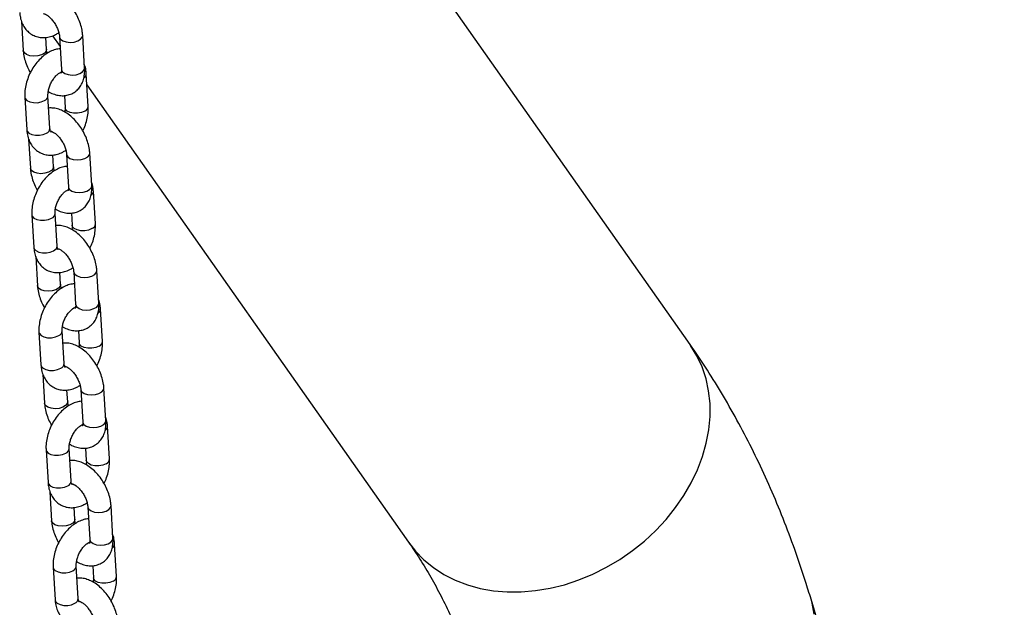
# Model space of a CAD drawing. Units: millimetres. Extents: x 0 to 42.1, y 0 to 29.8.
# Drawn here: x 32.2 to 32.7, y 25.5 to 25.8 of the extents above; entities that cross this region are included whole.
import ezdxf

# ---------------------------------------------------------------- set-up
doc = ezdxf.new("R2010")
doc.units = ezdxf.units.MM

msp = doc.modelspace()

# ---------------------------------------------------------------- linework, layer by layer
at = {"color": 7, "linetype": 'Continuous', "lineweight": 25}
for p, q in [((32.49852742553679, 25.59126359810239), (32.16349146117325, 26.06795968039027)), ((32.15299608496316, 25.75819810733797), (32.15390026687772, 25.74318872141034)), ((32.16587855202155, 25.74391030648029), (32.16551134935392, 25.75000585701414)), ((32.16902855853314, 25.75087197332518), (32.17293201169844, 25.74531805962869)), ((32.17263144176719, 25.75030750923353), (32.17364803658845, 25.73343207326377)), ((32.18562632173227, 25.73415365833372), (32.18460972691102, 25.75102909430348)), ((32.18748180249199, 25.71437105444477), (32.18646520767076, 25.73124649041422)), ((32.18680675690617, 25.72557678589459), (32.3530616039756, 25.48902595944847)), ((32.15468793265364, 25.71909519177893), (32.1557045274749, 25.70221975580917)), ((32.16768281261873, 25.70294134087913), (32.16666621779748, 25.71981677684889)), ((32.17512452352721, 25.71994075261255), (32.17550351734817, 25.71364946937481)), ((32.16864803411738, 25.70137791449811), (32.16817090706749, 25.70120500420057)), ((32.16854708286014, 25.70103184009151), (32.16860682285787, 25.70150512801298)), ((32.15665582631962, 25.69744653784778), (32.15756000823419, 25.68243715192014)), ((32.18928606308874, 25.67340208884353), (32.18826946826749, 25.69027752481329)), ((32.16953829337801, 25.6831587369901), (32.16917109071039, 25.68925428752395)), ((32.17629118312366, 25.68955593974334), (32.17730777794491, 25.67268050377358)), ((32.19114154384846, 25.65361948495457), (32.19012494902723, 25.67049492092402)), ((32.15834767401012, 25.65834362228874), (32.15936426883137, 25.64146818631898)), ((32.17134255397519, 25.64218977138894), (32.17032595915394, 25.65906520735869)), ((32.17878426488367, 25.65918918312236), (32.17916325870463, 25.65289789988462)), ((32.17202978596708, 25.64052560192839), (32.17183064842396, 25.64045343471037)), ((32.16031556767609, 25.63669496835758), (32.16121974959065, 25.62168558242995)), ((32.1929458044452, 25.61265051935334), (32.19192920962396, 25.62952595532309)), ((32.17319803473448, 25.6224071674999), (32.17283083206685, 25.62850271803376)), ((32.17995092448012, 25.62880437025314), (32.18096751930138, 25.61192893428338)), ((32.19480128520492, 25.59286791546438), (32.19378469038369, 25.60974335143383)), ((32.16200741536658, 25.59759205279854), (32.16302401018783, 25.58071661682879)), ((32.17500229533166, 25.58143820189874), (32.17398570051041, 25.5983136378685)), ((32.18244400624014, 25.59843761363216), (32.1828230000611, 25.59214633039443)), ((32.17568952732354, 25.5797740324382), (32.17549038978043, 25.57970186522018)), ((32.16397530903255, 25.57594339886739), (32.16487949094711, 25.56093401293975)), ((32.19660554580167, 25.55189894986314), (32.19558895098042, 25.5687743858329)), ((32.17685777609095, 25.56165559800971), (32.17649057342332, 25.56775114854356)), ((32.1836106658366, 25.56805280076295), (32.18462726065784, 25.55117736479319)), ((32.19846102656139, 25.53211634597419), (32.19744443174016, 25.54899178194364)), ((32.1861037475966, 25.53768604414197), (32.18648274141756, 25.53139476090423)), ((32.16566715672305, 25.53684048330835), (32.1666837515443, 25.51996504733859)), ((32.17866203668812, 25.52068663240855), (32.17764544186687, 25.53756206837831)), ((32.17934926868001, 25.519022462948), (32.17915013113689, 25.51895029572999)), ((32.16763505038902, 25.51519182937719), (32.16853923230359, 25.50018244344956)), ((32.18727040719306, 25.50730123127275), (32.18828700201431, 25.490425795303)), ((32.20026528715814, 25.49114738037295), (32.19924869233689, 25.50802281634271)), ((32.18051751744741, 25.50090402851952), (32.18015031477978, 25.50699957905337)), ((32.20212076791785, 25.47136477648399), (32.20110417309662, 25.48824021245344)), ((32.1823217780446, 25.45993506291835), (32.18130518322334, 25.47681049888811)), ((32.18976348895307, 25.47693447465178), (32.19014248277403, 25.47064319141404)), ((32.16932689807951, 25.47608891381816), (32.17034349290076, 25.4592134778484)), ((32.18300901003647, 25.45827089345781), (32.18280987249336, 25.45819872623979)), ((32.66096402357563, 25.12564283631766), (32.5610646900477, 25.45960565549888))]:
    msp.add_line(p, q, dxfattribs=at)
at = {"color": 8, "linetype": 'Continuous', "lineweight": 25, "flags": 128}
for points in [[(32.17263147763476, 25.75030691555041), (32.17265047122611, 25.75013596976365), (32.17318649154418, 25.74908184877612), (32.17437794365198, 25.74821907743303), (32.17608112084137, 25.7476517186915), (32.17809059480706, 25.74744820438908), (32.18016399333214, 25.74763308135419), (32.18205123395436, 25.74818405069635), (32.18352468760199, 25.74903465738145), (32.18440663401926, 25.75008230568966), (32.18460960213034, 25.75103114516394)], [(32.16587685464972, 25.74393540966251), (32.16567545912986, 25.74296351786668), (32.16479351271259, 25.74191586955848), (32.16332005906497, 25.74106526287337), (32.16143281844274, 25.74051429353121), (32.15935941991766, 25.74032941656609), (32.15734994595197, 25.74053293086851), (32.15564676876259, 25.74110028961005), (32.15445531665478, 25.74196306095314), (32.15391929633672, 25.74301718194067), (32.15390018985651, 25.743190008026)], [(32.17364803658842, 25.73343207326391), (32.17366706604734, 25.7332605337941), (32.1742030863654, 25.73220641280657), (32.17539453847321, 25.73134364146348), (32.17709771566259, 25.73077628272195), (32.17910718962828, 25.73057276841953), (32.18118058815336, 25.73075764538464), (32.18306782877558, 25.7313086147268), (32.18454128242322, 25.73215922141191), (32.18542322884048, 25.73320686972011), (32.18562632173225, 25.73415365833387)], [(32.15468687925316, 25.71911449186082), (32.1548870081424, 25.71838024897838), (32.15576406887866, 25.71740701723607), (32.15723371068862, 25.71668092116287), (32.15911867308037, 25.71628953866126), (32.1611916017704, 25.71628007623713), (32.16320247096552, 25.71665367519846), (32.16490874016353, 25.71736527399679)], [(32.18572432485818, 25.71191955159276), (32.18401805566017, 25.71120795279444), (32.18200718646504, 25.7108343538331), (32.17993425777501, 25.71084381625724), (32.17804929538325, 25.71123519875885), (32.17657965357331, 25.71196129483204), (32.17570259283704, 25.71293452657436), (32.1755020259442, 25.71367826173388)], [(32.15570452747501, 25.70221975580933), (32.15590360296376, 25.70150481300879), (32.15678066370003, 25.70053158126647), (32.15825030550998, 25.69980548519328), (32.16013526790173, 25.69941410269167), (32.16220819659176, 25.69940464026753), (32.16421906578689, 25.69977823922887), (32.1659253349849, 25.7004898380272)], [(32.17629121899122, 25.68955534606022), (32.17631021258258, 25.68938440027346), (32.17684623290064, 25.68833027928593), (32.17803768500845, 25.68746750794284), (32.17974086219783, 25.6869001492013), (32.18175033616353, 25.68669663489888), (32.1838237346886, 25.68688151186399), (32.18571097531083, 25.68743248120616), (32.18718442895845, 25.68828308789126), (32.18806637537573, 25.68933073619947), (32.1882693434868, 25.69027957567375)], [(32.16953659600619, 25.68318384017231), (32.16933520048633, 25.68221194837649), (32.16845325406906, 25.68116430006827), (32.16697980042143, 25.68031369338318), (32.16509255979921, 25.67976272404101), (32.16301916127413, 25.6795778470759), (32.16100968730844, 25.67978136137832), (32.15930651011905, 25.68034872011986), (32.15811505801125, 25.68121149146295), (32.15757903769318, 25.68226561245047), (32.15755993121297, 25.68243843853581)], [(32.17730777794489, 25.67268050377372), (32.17732680740381, 25.67250896430391), (32.17786282772187, 25.67145484331638), (32.17905427982968, 25.67059207197329), (32.18075745701906, 25.67002471323175), (32.18276693098476, 25.66982119892933), (32.18484032950983, 25.67000607589445), (32.18672757013205, 25.67055704523661), (32.18820102377968, 25.67140765192171), (32.18908297019695, 25.67245530022992), (32.18928606308872, 25.67340208884368)], [(32.15834662060963, 25.65836292237063), (32.15854674949886, 25.65762867948819), (32.15942381023513, 25.65665544774587), (32.16089345204508, 25.65592935167268), (32.16277841443684, 25.65553796917107), (32.16485134312686, 25.65552850674693), (32.16686221232199, 25.65590210570826), (32.16856848152, 25.6566137045066)], [(32.18938406621464, 25.65116798210257), (32.18767779701663, 25.65045638330424), (32.18566692782151, 25.65008278434291), (32.18359399913147, 25.65009224676705), (32.18170903673972, 25.65048362926866), (32.18023939492976, 25.65120972534185), (32.1793623341935, 25.65218295708416), (32.17916176730066, 25.65292669224368)], [(32.15936426883147, 25.64146818631914), (32.15956334432023, 25.64075324351859), (32.16044040505649, 25.63978001177628), (32.16191004686644, 25.63905391570309), (32.16379500925819, 25.63866253320148), (32.16586793794823, 25.63865307077734), (32.16787880714335, 25.63902666973867), (32.16958507634136, 25.63973826853701)], [(32.17995096034769, 25.62880377657002), (32.17996995393904, 25.62863283078326), (32.18050597425711, 25.62757870979573), (32.18169742636491, 25.62671593845264), (32.1834006035543, 25.62614857971111), (32.18541007752, 25.62594506540869), (32.18748347604507, 25.6261299423738), (32.18937071666729, 25.62668091171596), (32.19084417031492, 25.62753151840106), (32.19172611673219, 25.62857916670928), (32.19192908484327, 25.62952800618355)], [(32.17319633736265, 25.62243227068211), (32.17299494184279, 25.62146037888629), (32.17211299542552, 25.62041273057809), (32.17063954177789, 25.61956212389298), (32.16875230115567, 25.61901115455082), (32.16667890263059, 25.6188262775857), (32.1646694286649, 25.61902979188812), (32.16296625147552, 25.61959715062966), (32.16177479936771, 25.62045992197276), (32.16123877904965, 25.62151404296028), (32.16121967256944, 25.62168686904561)], [(32.18096751930135, 25.61192893428352), (32.18098654876027, 25.61175739481371), (32.18152256907834, 25.61070327382619), (32.18271402118614, 25.6098405024831), (32.18441719837552, 25.60927314374156), (32.18642667234122, 25.60906962943914), (32.1885000708663, 25.60925450640426), (32.19038731148851, 25.60980547574642), (32.19186076513615, 25.61065608243151), (32.19274271155342, 25.61170373073973), (32.19294580444518, 25.61265051935349)], [(32.16200636196609, 25.59761135288044), (32.16220649085533, 25.59687710999799), (32.16308355159159, 25.59590387825568), (32.16455319340155, 25.59517778218249), (32.1664381557933, 25.59478639968087), (32.16851108448333, 25.59477693725674), (32.17052195367845, 25.59515053621807), (32.17222822287646, 25.5958621350164)], [(32.19304380757111, 25.59041641261238), (32.1913375383731, 25.58970481381404), (32.18932666917797, 25.58933121485272), (32.18725374048794, 25.58934067727686), (32.18536877809618, 25.58973205977846), (32.18389913628623, 25.59045815585166), (32.18302207554996, 25.59143138759397), (32.18282150865713, 25.59217512275348)], [(32.3530616039756, 25.48902595944847), (32.35659291075059, 25.48451688401132), (32.36100507043337, 25.47999009296388), (32.36593887662627, 25.47594763207621), (32.37135460522284, 25.47242204886645), (32.37720865196083, 25.4694417292576), (32.38345388349801, 25.46703066903075), (32.39004001690221, 25.46520828062516), (32.39691402449981, 25.46398923684074), (32.40402056082352, 25.46338335270123), (32.4113024082214, 25.46339550642949), (32.41870093753989, 25.46402560017083), (32.42615658017117, 25.46526856078095), (32.43360930766461, 25.46711438067186), (32.44099911504058, 25.46954819838712), (32.44826650391522, 25.47255041825754), (32.45535296154647, 25.47609686817401), (32.46220143194425, 25.48015899420709), (32.46875677525175, 25.48470409050644), (32.47496621169914, 25.48969556262914), (32.48077974655524, 25.49509322217659), (32.48615057265567, 25.50085361036788), (32.4910354472667, 25.50693034794437), (32.49539504025019, 25.51327450858813), (32.49919425072686, 25.51983501284797), (32.50240248968783, 25.52655903940112), (32.50499392627942, 25.53339245033943), (32.50694769577792, 25.54028022705599), (32.50824806758013, 25.54716691322264), (32.5088845718569, 25.55399706129167), (32.50885208385007, 25.56071567892689), (32.50815086513394, 25.56726867176959), (32.50678656150933, 25.57360327897449), (32.50477015754682, 25.57966849800906), (32.50211788814547, 25.58541549529593), (32.49885110781901, 25.59079799939213), (32.49852742553679, 25.59126359810239)], [(32.16302401018794, 25.58071661682895), (32.16322308567669, 25.5800016740284), (32.16410014641296, 25.57902844228608), (32.1655697882229, 25.57830234621289), (32.16745475061466, 25.57791096371128), (32.16952767930469, 25.57790150128714), (32.17153854849982, 25.57827510024848), (32.17324481769783, 25.57898669904681)], [(32.18361070170415, 25.56805220707983), (32.18362969529551, 25.56788126129307), (32.18416571561357, 25.56682714030554), (32.18535716772138, 25.56596436896245), (32.18706034491076, 25.56539701022091), (32.18906981887646, 25.56519349591849), (32.19114321740153, 25.56537837288361), (32.19303045802376, 25.56592934222577), (32.19450391167138, 25.56677994891087), (32.19538585808866, 25.56782759721908), (32.19558882619973, 25.56877643669336)], [(32.17685607871912, 25.56168070119192), (32.17665468319926, 25.5607088093961), (32.17577273678199, 25.55966116108789), (32.17429928313436, 25.55881055440279), (32.17241204251214, 25.55825958506063), (32.17033864398707, 25.55807470809551), (32.16832917002137, 25.55827822239793), (32.16662599283198, 25.55884558113947), (32.16543454072418, 25.55970835248256), (32.16489852040611, 25.56076247347009), (32.1648794139259, 25.56093529955542)], [(32.18462726065782, 25.55117736479333), (32.18464629011674, 25.55100582532352), (32.1851823104348, 25.54995170433599), (32.18637376254261, 25.5490889329929), (32.18807693973199, 25.54852157425137), (32.19008641369768, 25.54831805994894), (32.19215981222276, 25.54850293691406), (32.19404705284498, 25.54905390625622), (32.19552050649261, 25.54990451294132), (32.19640245290989, 25.55095216124953), (32.19660554580165, 25.55189894986329)], [(32.16566610332256, 25.53685978339024), (32.16586623221179, 25.5361255405078), (32.16674329294806, 25.53515230876549), (32.16821293475801, 25.53442621269229), (32.17009789714977, 25.53403483019068), (32.1721708258398, 25.53402536776655), (32.17418169503492, 25.53439896672787), (32.17588796423293, 25.53511056552621)], [(32.19670354892757, 25.52966484312218), (32.19499727972956, 25.52895324432385), (32.19298641053444, 25.52857964536252), (32.1909134818444, 25.52858910778666), (32.18902851945265, 25.52898049028827), (32.18755887764269, 25.52970658636146), (32.18668181690643, 25.53067981810377), (32.18648125001359, 25.53142355326329)], [(32.1666837515444, 25.51996504733875), (32.16688282703316, 25.51925010453821), (32.16775988776942, 25.51827687279589), (32.16922952957937, 25.5175507767227), (32.17111449197112, 25.51715939422109), (32.17318742066116, 25.51714993179695), (32.17519828985628, 25.51752353075828), (32.17690455905429, 25.51823512955661)], [(32.18727044306063, 25.50730063758964), (32.18728943665197, 25.50712969180288), (32.18782545697005, 25.50607557081535), (32.18901690907784, 25.50521279947225), (32.19072008626723, 25.50464544073072), (32.19272956023293, 25.5044419264283), (32.194802958758, 25.50462680339341), (32.19669019938022, 25.50517777273558), (32.19816365302785, 25.50602837942068), (32.19904559944512, 25.50707602772889), (32.1992485675562, 25.50802486720316)], [(32.18051582007558, 25.50092913170173), (32.18031442455572, 25.4999572399059), (32.17943247813845, 25.49890959159769), (32.17795902449082, 25.49805898491259), (32.1760717838686, 25.49750801557043), (32.17399838534353, 25.49732313860532), (32.17198891137783, 25.49752665290774), (32.17028573418845, 25.49809401164928), (32.16909428208064, 25.49895678299237), (32.16855826176258, 25.50001090397989), (32.16853915528237, 25.50018373006523)], [(32.18828700201428, 25.49042579530314), (32.1883060314732, 25.49025425583333), (32.18884205179127, 25.4892001348458), (32.19003350389907, 25.4883373635027), (32.19173668108845, 25.48777000476117), (32.19374615505415, 25.48756649045875), (32.19581955357923, 25.48775136742386), (32.19770679420144, 25.48830233676603), (32.19918024784908, 25.48915294345113), (32.20006219426635, 25.49020059175934), (32.20026528715812, 25.4911473803731)], [(32.16932584467902, 25.47610821390005), (32.16952597356826, 25.47537397101761), (32.17040303430452, 25.47440073927529), (32.17187267611448, 25.4736746432021), (32.17375763850623, 25.47328326070048), (32.17583056719626, 25.47327379827635), (32.17784143639138, 25.47364739723768), (32.17954770558939, 25.47435899603601)], [(32.20036329028404, 25.46891327363199), (32.19865702108603, 25.46820167483366), (32.1966461518909, 25.46782807587233), (32.19457322320088, 25.46783753829647), (32.19268826080911, 25.46822892079808), (32.19121861899916, 25.46895501687127), (32.19034155826289, 25.46992824861358), (32.19014099137005, 25.4706719837731)], [(32.17034349290087, 25.45921347784856), (32.17054256838962, 25.45849853504801), (32.17141962912589, 25.45752530330569), (32.17288927093583, 25.45679920723251), (32.17477423332759, 25.45640782473089), (32.17684716201762, 25.45639836230675), (32.17885803121275, 25.45677196126809), (32.18056430041076, 25.45748356006642)], [(32.56266319810172, 25.45191311357034), (32.56162675088824, 25.45755393173234), (32.56105868132166, 25.45962572587064)]]:
    msp.add_lwpolyline(points, dxfattribs=at)
at = {"color": 8, "linetype": 'Continuous', "lineweight": 25}
for centre, radius, start, end in [((32.1839543978076, 25.73129953928855), 0.002511435414279306, 300.5490990333751, 358.7713493407081), ((32.16393404546579, 25.71991982124019), 0.002734180201190096, 290.884494590638, 357.8261349310253), ((32.18474939725964, 25.71447434597338), 0.002734494130478783, 290.8872079730706, 357.8057972728545), ((32.16495085214366, 25.70304416046112), 0.002733894640311175, 290.8820258627916, 357.8446434348236), ((32.18761413916401, 25.67054796979839), 0.002511435414336822, 300.5490990339403, 358.7713493400066), ((32.16759378682225, 25.65916825175), 0.002734180201197196, 290.8844945907506, 357.8261349310309), ((32.18840913861612, 25.65372277648318), 0.00273449413046431, 290.8872079728986, 357.8057972729919), ((32.16861059350013, 25.64229259097093), 0.002733894640305896, 290.8820258626525, 357.8446434345948), ((32.19127388052047, 25.60979640030821), 0.002511435414344887, 300.5490990339975, 358.771349339767), ((32.17125352817871, 25.59841668225981), 0.002734180201204296, 290.8844945908631, 357.8261349310366), ((32.19206887997259, 25.59297120699299), 0.002734494130464446, 290.8872079728721, 357.8057972729175), ((32.1722703348566, 25.58154102148073), 0.002733894640305896, 290.8820258626525, 357.8446434347437), ((32.19493362187693, 25.54904483081801), 0.002511435414351558, 300.5490990340959, 358.7713493398516), ((32.17491326953519, 25.53766511276961), 0.002734180201190096, 290.884494590638, 357.8261349310253), ((32.19572862132905, 25.5322196375028), 0.002734494130476019, 290.8872079729316, 357.8057972727), ((32.17593007621306, 25.52078945199054), 0.002733894640305896, 290.8820258626525, 357.8446434346693), ((32.19859336323341, 25.48829326132781), 0.002511435414331545, 300.5490990338007, 358.7713493399221), ((32.17857301089164, 25.47691354327943), 0.002734180201204431, 290.8844945908367, 357.8261349309622), ((32.19938836268553, 25.4714680680126), 0.002734494130457676, 290.8872079727595, 357.8057972729862), ((32.17958981756952, 25.46003788250035), 0.002733894640315067, 290.8820258627385, 357.8446434346004)]:
    msp.add_arc(centre, radius, start, end, dxfattribs=at)
at = {"color": 7, "linetype": 'Continuous', "lineweight": 25}
for points, knots in [([(32.18460972691105, 25.75102909430347), (32.18455624082663, 25.75164426907381), (32.18440764005947, 25.75335341349539), (32.18375975766897, 25.75620850172476), (32.18256841409502, 25.7595162699273), (32.18095678877336, 25.76270399208727), (32.17898157502616, 25.76568324775673), (32.17668446058622, 25.76837316744361), (32.17410321818425, 25.77069238586566), (32.1713709962125, 25.77249069822899), (32.16859833941986, 25.77368933174867), (32.16593967861796, 25.77433865829409), (32.16420664732546, 25.77429686593366), (32.16338547026196, 25.7742770631015)], [0, 0, 0, 0, 0.05495140191566657, 0.1526718691498466, 0.2498947131737101, 0.3467939366161797, 0.4438021637762907, 0.5414869155266323, 0.6405202987728988, 0.7416025664591543, 0.8336015289964104, 0.9211539870167974, 1, 1, 1, 1]), ([(32.15204478611849, 25.76297132529952), (32.15210107714011, 25.7623418557856), (32.15224741462689, 25.76070544941004), (32.15288700194672, 25.75823679029334), (32.15405608605344, 25.75570755900001), (32.15564731449552, 25.75356926495516), (32.15765532795025, 25.75182502151985), (32.16002535096938, 25.75058359916677), (32.16264226876724, 25.7499327295369), (32.16532331596594, 25.74987345527357), (32.16801230549717, 25.75039293677636), (32.17035708866693, 25.75125568638625), (32.17172426432536, 25.7521351555424), (32.17225958247782, 25.75247951202719)], [0, 0, 0, 0, 0.06411804193194058, 0.1666850741556505, 0.2649200926384921, 0.3592247553967926, 0.4510773944565086, 0.5493047675218945, 0.6447411225717352, 0.7392363700152929, 0.8354826569883046, 0.9355831713606211, 1, 1, 1, 1]), ([(32.16432356012, 25.76232819532146), (32.16432192179571, 25.76232782071571), (32.16425373624472, 25.76231222996917), (32.16452788169488, 25.76233665524791), (32.16530509381352, 25.76205237649581), (32.16650625578728, 25.76133957474425), (32.16786556316209, 25.76017895996843), (32.16925672617329, 25.75860712983931), (32.17053543773913, 25.75671275848957), (32.17157826337039, 25.75464048585496), (32.17229052716958, 25.752583592188), (32.17256802548948, 25.75114140454527), (32.17261968966885, 25.75046204400089), (32.17263144176722, 25.75030750923352)], [0, 0, 0, 0, 0.002474081242950356, 0.1029689869118341, 0.2059448737418972, 0.3078795814624974, 0.4125332468375432, 0.5211216142364611, 0.6327182159606193, 0.7456818566051853, 0.8579787679112646, 0.9676942998174198, 0.9999999999999999, 0.9999999999999999, 0.9999999999999999, 0.9999999999999999]), ([(32.15390026687801, 25.74318872141058), (32.15395358187416, 25.74257345124775), (32.15410170730556, 25.74086404179657), (32.15475529651356, 25.73801213547731), (32.15590397920136, 25.73474557720232), (32.15700033926082, 25.73270118315317), (32.15753375656761, 25.73170651433219)], [0, 0, 0, 0, 0.1606679815394685, 0.4463849910837174, 0.7306470401723847, 1, 1, 1, 1]), ([(32.17299864443482, 25.74421195869968), (32.17217569324617, 25.74409309610107), (32.17042350517131, 25.74384001957513), (32.16780842424883, 25.74277389444069), (32.16517176104946, 25.7411839853891), (32.1626597515138, 25.73905498277762), (32.16036555937639, 25.7364727503202), (32.15837477462863, 25.73352945313056), (32.1567512318831, 25.73032648506488), (32.15554251769325, 25.7269531755876), (32.15480006221895, 25.72349668938224), (32.15460854492706, 25.72086720269173), (32.15467333649887, 25.71942099208413), (32.15468793265366, 25.71909519177891)], [0, 0, 0, 0, 0.08070183687865741, 0.1718264681408938, 0.2671541523936392, 0.3657504691731817, 0.4657292736993903, 0.5657435322322959, 0.6657548768343379, 0.7661847718984013, 0.8674533199757757, 0.9701400691014085, 1, 1, 1, 1]), ([(32.16625041131127, 25.74173830368666), (32.16611436558892, 25.74233174874171), (32.16593555664573, 25.74311173124545), (32.16588955386104, 25.74375618220554), (32.16587855202184, 25.74391030648053)], [0, 0, 0, 0, 0.760844060233665, 1, 1, 1, 1]), ([(32.16666621779748, 25.71981677684886), (32.16665784343881, 25.72007516065678), (32.16663318154189, 25.72083608278623), (32.16681190839942, 25.72240048311193), (32.16735729768456, 25.72444419309288), (32.16824751924459, 25.72654036576664), (32.16941757251639, 25.72849552186869), (32.1707670733815, 25.73014882300174), (32.17209913616662, 25.7313370904887), (32.17310653216782, 25.7319560803626), (32.17343351564001, 25.73206024041408), (32.1735217010284, 25.73208833172565)], [0, 0, 0, 0, 0.0636259406091172, 0.1873739171522681, 0.3142181932527003, 0.443795393001414, 0.5744712341617365, 0.7040628752523295, 0.8308160342312778, 0.9543721472140976, 1, 1, 1, 1]), ([(32.16682195324883, 25.7220521056932), (32.16696469041233, 25.72195662121685), (32.16796242903834, 25.72128918081167), (32.16992157213009, 25.72054754896357), (32.17260934817207, 25.71989224403601), (32.17523481123804, 25.71984442317372), (32.17779642494435, 25.72035514777286), (32.18017252732109, 25.72146823692324), (32.18220801326636, 25.72313976012847), (32.18377298521922, 25.72519833029033), (32.18488298800285, 25.7275754380447), (32.18554179432658, 25.73025195255734), (32.18570181394348, 25.73249340946964), (32.1856410337011, 25.73383010801017), (32.18562632173239, 25.73415365833398)], [0, 0, 0, 0, 0.01709121984334078, 0.1194683275576901, 0.2168973330399881, 0.3093500677166593, 0.3985273986812595, 0.4948487682965665, 0.587269777890206, 0.6779946700417344, 0.7700022669961533, 0.8660391780871813, 0.9675745383172388, 1, 1, 1, 1]), ([(32.17364803658857, 25.73343207326403), (32.17365538743013, 25.73318513903448), (32.17367648530055, 25.73247640571096), (32.17355675966575, 25.73170087964289), (32.17338416428075, 25.73140409297574), (32.17343213919384, 25.73145967316902), (32.17343778783759, 25.73146621727073)], [0, 0, 0, 0, 0.198881948121074, 0.5708170322872376, 0.9494673043042215, 0.9999999999999999, 0.9999999999999999, 0.9999999999999999, 0.9999999999999999]), ([(32.18646520767073, 25.7312464904144), (32.18640336371505, 25.73187295633927), (32.18624259049074, 25.73350155440616), (32.18593563667987, 25.73512204770771), (32.1855197776859, 25.73600721632783), (32.18551390882551, 25.73601970837712)], [0, 0, 0, 0, 0.3813071048461284, 0.9912686216276728, 1, 1, 1, 1]), ([(32.18826946826751, 25.69027752481328), (32.1882159821831, 25.69089269958362), (32.18806738141593, 25.6926018440052), (32.18741949902544, 25.69545693223457), (32.18622815545149, 25.69876470043711), (32.18461653012982, 25.70195242259707), (32.18264131638263, 25.70493167826654), (32.18034420194269, 25.70762159795342), (32.17776295954071, 25.70994081637546), (32.17503073756896, 25.71173912873879), (32.17225808077632, 25.71293776225848), (32.16959941997442, 25.7135870888039), (32.16786638868192, 25.71354529644347), (32.16704521161842, 25.71352549361131)], [0, 0, 0, 0, 0.0549514019156666, 0.1526718691498467, 0.2498947131737102, 0.3467939366161799, 0.4438021637762908, 0.5414869155266325, 0.6405202987728992, 0.7416025664591546, 0.8336015289964107, 0.9211539870167978, 1, 1, 1, 1]), ([(32.1755035173482, 25.71364946937486), (32.17551442589604, 25.71339289680269), (32.17554233453709, 25.71273647654179), (32.17542142933031, 25.71191470764328), (32.17534778189685, 25.71141414053055)], [0, 0, 0, 0, 0.3908663206342066, 1, 1, 1, 1]), ([(32.18463597857803, 25.70175973189144), (32.18488077790803, 25.70222346427686), (32.18568368234155, 25.70374443571177), (32.1866126577174, 25.70652052851691), (32.18737377922676, 25.70996745348617), (32.18756094480913, 25.71259916923722), (32.18749635352604, 25.71404527725164), (32.18748180249202, 25.71437105444482)], [0, 0, 0, 0, 0.1164461618124738, 0.3819256351169712, 0.6496220295894143, 0.9210673403291795, 0.9999999999999999, 0.9999999999999999, 0.9999999999999999, 0.9999999999999999]), ([(32.15570452747495, 25.70221975580932), (32.15576081849657, 25.70159028629541), (32.15590715598336, 25.69995387991985), (32.15654674330318, 25.69748522080315), (32.1577158274099, 25.69495598950982), (32.159307055852, 25.69281769546496), (32.16131506930672, 25.69107345202966), (32.16368509232584, 25.68983202967657), (32.16630201012371, 25.6891811600467), (32.1689830573224, 25.68912188578338), (32.17167204685364, 25.68964136728616), (32.1740168300234, 25.69050411689606), (32.17538400568183, 25.69138358605221), (32.17591932383429, 25.691727942537)], [0, 0, 0, 0, 0.0641180419319407, 0.1666850741556508, 0.2649200926384926, 0.3592247553967933, 0.4510773944565094, 0.5493047675218955, 0.6447411225717364, 0.7392363700152942, 0.8354826569883061, 0.9355831713606227, 1, 1, 1, 1]), ([(32.16814084056887, 25.70106596312977), (32.16815368199583, 25.70105642697673), (32.16820596185324, 25.70101760350929), (32.16799066590075, 25.7012921876709), (32.16776666486805, 25.70202287906676), (32.16770341118503, 25.70271571787379), (32.16768281261878, 25.70294134087928)], [0, 0, 0, 0, 0.1135852143726316, 0.4624267095360585, 0.8249392207340671, 1, 1, 1, 1]), ([(32.16798330147647, 25.70157662583126), (32.16798166315218, 25.70157625122552), (32.16791347760118, 25.70156066047898), (32.16818762305135, 25.70158508575772), (32.16896483516998, 25.70130080700562), (32.17016599714374, 25.70058800525405), (32.17152530451855, 25.69942739047823), (32.17291646752976, 25.69785556034911), (32.17419517909559, 25.69596118899937), (32.17523800472685, 25.69388891636477), (32.17595026852604, 25.6918320226978), (32.17622776684595, 25.69038983505508), (32.17627943102531, 25.6897104745107), (32.17629118312368, 25.68955593974333)], [0, 0, 0, 0, 0.002474081242950356, 0.1029689869118341, 0.2059448737418972, 0.3078795814624974, 0.4125332468375432, 0.5211216142364611, 0.6327182159606193, 0.7456818566051853, 0.8579787679112646, 0.9676942998174198, 0.9999999999999999, 0.9999999999999999, 0.9999999999999999, 0.9999999999999999]), ([(32.15756000823448, 25.68243715192039), (32.15761332323062, 25.68182188175756), (32.15776144866203, 25.68011247230638), (32.15841503787002, 25.67726056598712), (32.15956372055783, 25.67399400771212), (32.16066008061729, 25.67194961366297), (32.16119349792407, 25.67095494484199)], [0, 0, 0, 0, 0.1606679815394623, 0.4463849910837003, 0.7306470401723567, 1, 1, 1, 1]), ([(32.17665838579128, 25.68346038920949), (32.17583543460263, 25.68334152661087), (32.17408324652777, 25.68308845008493), (32.17146816560529, 25.6820223249505), (32.16883150240592, 25.68043241589891), (32.16631949287027, 25.67830341328743), (32.16402530073285, 25.67572118083001), (32.16203451598508, 25.67277788364038), (32.16041097323956, 25.66957491557468), (32.15920225904971, 25.6662016060974), (32.15845980357541, 25.66274511989204), (32.15826828628352, 25.66011563320154), (32.15833307785534, 25.65866942259394), (32.15834767401012, 25.65834362228872)], [0, 0, 0, 0, 0.08070183687865323, 0.17182646814089, 0.2671541523936358, 0.3657504691731788, 0.4657292736993878, 0.5657435322322939, 0.6657548768343362, 0.7661847718984002, 0.867453319975775, 0.9701400691014083, 1, 1, 1, 1]), ([(32.16991015266773, 25.68098673419647), (32.16977410694539, 25.68158017925152), (32.16959529800219, 25.68236016175525), (32.16954929521751, 25.68300461271534), (32.1695382933783, 25.68315873699034)], [0, 0, 0, 0, 0.7608440602336651, 0.9999999999999999, 0.9999999999999999, 0.9999999999999999, 0.9999999999999999]), ([(32.19012494902719, 25.6704949209242), (32.19006310507152, 25.67112138684908), (32.1899023318472, 25.67274998491597), (32.18959537803634, 25.67437047821751), (32.18917951904237, 25.67525564683763), (32.18917365018197, 25.67526813888693)], [0, 0, 0, 0, 0.3813071048460934, 0.9912686216275817, 1, 1, 1, 1]), ([(32.17032595915395, 25.65906520735867), (32.17031758479527, 25.65932359116658), (32.17029292289835, 25.66008451329603), (32.17047164975589, 25.66164891362174), (32.17101703904103, 25.66369262360269), (32.17190726060106, 25.66578879627644), (32.17307731387286, 25.6677439523785), (32.17442681473797, 25.66939725351154), (32.17575887752308, 25.67058552099851), (32.17676627352429, 25.67120451087241), (32.17709325699647, 25.67130867092389), (32.17718144238486, 25.67133676223545)], [0, 0, 0, 0, 0.0636259406091169, 0.1873739171522672, 0.3142181932526989, 0.4437953930014119, 0.5744712341617338, 0.7040628752523262, 0.830816034231274, 0.9543721472140931, 1, 1, 1, 1]), ([(32.17048169460529, 25.66130053620302), (32.17062443176879, 25.66120505172666), (32.17162217039481, 25.66053761132148), (32.17358131348655, 25.65979597947338), (32.17626908952854, 25.65914067454582), (32.17889455259451, 25.65909285368353), (32.18145616630081, 25.65960357828267), (32.18383226867756, 25.66071666743305), (32.18586775462283, 25.66238819063827), (32.18743272657569, 25.66444676080013), (32.18854272935932, 25.66682386855451), (32.18920153568305, 25.66950038306715), (32.18936155529995, 25.67174183997945), (32.18930077505757, 25.67307853851998), (32.18928606308886, 25.67340208884379)], [0, 0, 0, 0, 0.01709121984333422, 0.1194683275576842, 0.2168973330399828, 0.3093500677166546, 0.3985273986812555, 0.4948487682965631, 0.5872697778902033, 0.6779946700417324, 0.7700022669961518, 0.8660391780871806, 0.9675745383172387, 1, 1, 1, 1]), ([(32.17730777794503, 25.67268050377383), (32.1773151287866, 25.67243356954429), (32.17733622665701, 25.67172483622076), (32.17721650102222, 25.6709493101527), (32.17704390563721, 25.67065252348555), (32.17709188055031, 25.67070810367882), (32.17709752919405, 25.67071464778054)], [0, 0, 0, 0, 0.198881948121074, 0.5708170322872376, 0.9494673043042215, 0.9999999999999999, 0.9999999999999999, 0.9999999999999999, 0.9999999999999999]), ([(32.19192920962398, 25.62952595532309), (32.19187572353956, 25.63014113009343), (32.1917271227724, 25.631850274515), (32.1910792403819, 25.63470536274438), (32.18988789680795, 25.63801313094691), (32.18827627148629, 25.64120085310688), (32.18630105773909, 25.64418010877635), (32.18400394329915, 25.64687002846323), (32.18142270089718, 25.64918924688527), (32.17869047892543, 25.6509875592486), (32.17591782213279, 25.65218619276829), (32.17325916133089, 25.6528355193137), (32.17152613003839, 25.65279372695328), (32.17070495297489, 25.65277392412111)], [0, 0, 0, 0, 0.05495140191566523, 0.1526718691498473, 0.2498947131737108, 0.3467939366161804, 0.4438021637762913, 0.5414869155266329, 0.6405202987728994, 0.7416025664591548, 0.8336015289964108, 0.9211539870167978, 1, 1, 1, 1]), ([(32.17916325870466, 25.65289789988466), (32.1791741672525, 25.6526413273125), (32.17920207589356, 25.6519849070516), (32.17908117068678, 25.65116313815309), (32.17900752325332, 25.65066257104036)], [0, 0, 0, 0, 0.3908663206341454, 1, 1, 1, 1]), ([(32.18829571993449, 25.64100816240125), (32.1885405192645, 25.64147189478666), (32.18934342369802, 25.64299286622158), (32.19027239907387, 25.64576895902672), (32.19103352058323, 25.64921588399598), (32.19122068616559, 25.65184759974703), (32.19115609488251, 25.65329370776145), (32.19114154384849, 25.65361948495462)], [0, 0, 0, 0, 0.1164461618124806, 0.381925635116976, 0.649622029589417, 0.9210673403291801, 1, 1, 1, 1]), ([(32.15936426883142, 25.64146818631913), (32.15942055985304, 25.64083871680521), (32.15956689733982, 25.63920231042965), (32.16020648465965, 25.63673365131296), (32.16137556876637, 25.63420442001962), (32.16296679720846, 25.63206612597477), (32.16497481066318, 25.63032188253946), (32.16734483368231, 25.62908046018638), (32.16996175148017, 25.62842959055651), (32.17264279867887, 25.62837031629318), (32.1753317882101, 25.62888979779597), (32.17767657137986, 25.62975254740586), (32.17904374703829, 25.63063201656202), (32.17957906519076, 25.6309763730468)], [0, 0, 0, 0, 0.06411804193194086, 0.1666850741556512, 0.2649200926384932, 0.3592247553967942, 0.4510773944565105, 0.5493047675218968, 0.644741122571738, 0.739236370015296, 0.8354826569883081, 0.9355831713606252, 1, 1, 1, 1]), ([(32.17180058192534, 25.64031439363958), (32.1718134233523, 25.64030485748654), (32.1718657032097, 25.64026603401909), (32.17165040725722, 25.6405406181807), (32.17142640622452, 25.64127130957657), (32.1713631525415, 25.6419641483836), (32.17134255397524, 25.64218977138909)], [0, 0, 0, 0, 0.1135852143726316, 0.4624267095360584, 0.8249392207340671, 1, 1, 1, 1]), ([(32.17164304283294, 25.64082505634106), (32.17164140450864, 25.64082468173532), (32.17157321895765, 25.64080909098879), (32.17184736440781, 25.64083351626752), (32.17262457652645, 25.64054923751542), (32.17382573850021, 25.63983643576386), (32.17518504587502, 25.63867582098804), (32.17657620888622, 25.63710399085892), (32.17785492045206, 25.63520961950918), (32.17889774608332, 25.63313734687457), (32.17961000988251, 25.63108045320761), (32.17988750820241, 25.62963826556488), (32.17993917238179, 25.6289589050205), (32.17995092448015, 25.62880437025313)], [0, 0, 0, 0, 0.002474081242950356, 0.1029689869118341, 0.2059448737418972, 0.3078795814624974, 0.4125332468375432, 0.5211216142364611, 0.6327182159606193, 0.7456818566051853, 0.8579787679112646, 0.9676942998174198, 0.9999999999999999, 0.9999999999999999, 0.9999999999999999, 0.9999999999999999]), ([(32.16121974959094, 25.62168558243019), (32.16127306458709, 25.62107031226737), (32.16142119001849, 25.61936090281618), (32.16207477922649, 25.61650899649692), (32.16322346191429, 25.61324243822193), (32.16431982197376, 25.61119804417278), (32.16485323928054, 25.6102033753518)], [0, 0, 0, 0, 0.1606679815394703, 0.4463849910837225, 0.7306470401723932, 1, 1, 1, 1]), ([(32.18031812714775, 25.6227088197193), (32.1794951759591, 25.62258995712068), (32.17774298788424, 25.62233688059474), (32.17512790696176, 25.62127075546031), (32.17249124376239, 25.61968084640871), (32.16997923422673, 25.61755184379724), (32.16768504208932, 25.61496961133982), (32.16569425734156, 25.61202631415018), (32.16407071459603, 25.60882334608449), (32.16286200040618, 25.60545003660721), (32.16211954493187, 25.60199355040185), (32.16192802763999, 25.59936406371135), (32.1619928192118, 25.59791785310374), (32.16200741536659, 25.59759205279853)], [0, 0, 0, 0, 0.08070183687865624, 0.1718264681408927, 0.2671541523936382, 0.3657504691731809, 0.4657292736993896, 0.5657435322322953, 0.6657548768343373, 0.766184771898401, 0.8674533199757755, 0.9701400691014084, 1, 1, 1, 1]), ([(32.1735698940242, 25.62023516470627), (32.17343384830185, 25.62082860976132), (32.17325503935866, 25.62160859226506), (32.17320903657397, 25.62225304322515), (32.17319803473477, 25.62240716750014)], [0, 0, 0, 0, 0.7608440602335884, 1, 1, 1, 1]), ([(32.19378469038366, 25.60974335143401), (32.19372284642798, 25.61036981735889), (32.19356207320367, 25.61199841542578), (32.19325511939279, 25.61361890872729), (32.19283926039883, 25.61450407734744), (32.19283339153844, 25.61451656939674)], [0, 0, 0, 0, 0.3813071048461233, 0.9912686216276597, 1, 1, 1, 1]), ([(32.17398570051041, 25.59831363786848), (32.17397732615174, 25.59857202167639), (32.17395266425482, 25.59933294380584), (32.17413139111235, 25.60089734413155), (32.17467678039749, 25.60294105411249), (32.17556700195752, 25.60503722678625), (32.17673705522932, 25.6069923828883), (32.17808655609443, 25.60864568402135), (32.17941861887955, 25.60983395150831), (32.18042601488075, 25.61045294138221), (32.18075299835293, 25.61055710143369), (32.18084118374133, 25.61058519274526)], [0, 0, 0, 0, 0.06362594060912669, 0.187373917152296, 0.3142181932527472, 0.4437953930014802, 0.5744712341618222, 0.7040628752524345, 0.8308160342314018, 0.9543721472142399, 1, 1, 1, 1]), ([(32.17414143596177, 25.60054896671281), (32.17428417312526, 25.60045348223647), (32.17528191175128, 25.59978604183129), (32.17724105484302, 25.59904440998319), (32.179928830885, 25.59838910505562), (32.18255429395097, 25.59834128419333), (32.18511590765728, 25.59885200879247), (32.18749201003403, 25.59996509794286), (32.18952749597929, 25.60163662114808), (32.19109246793215, 25.60369519130994), (32.19220247071578, 25.60607229906432), (32.19286127703951, 25.60874881357695), (32.19302129665642, 25.61099027048925), (32.19296051641403, 25.61232696902979), (32.19294580444532, 25.61265051935359)], [0, 0, 0, 0, 0.0170912198433473, 0.119468327557696, 0.2168973330399932, 0.3093500677166638, 0.3985273986812635, 0.4948487682965698, 0.5872697778902086, 0.6779946700417366, 0.7700022669961548, 0.8660391780871822, 0.967574538317239, 1, 1, 1, 1]), ([(32.1809675193015, 25.61192893428364), (32.18097487014306, 25.61168200005409), (32.18099596801348, 25.61097326673057), (32.18087624237868, 25.6101977406625), (32.18070364699368, 25.60990095399535), (32.18075162190677, 25.60995653418863), (32.18075727055052, 25.60996307829034)], [0, 0, 0, 0, 0.198881948121074, 0.5708170322872376, 0.9494673043042215, 0.9999999999999999, 0.9999999999999999, 0.9999999999999999, 0.9999999999999999]), ([(32.19558895098044, 25.56877438583289), (32.19553546489603, 25.56938956060323), (32.19538686412886, 25.57109870502481), (32.19473898173837, 25.57395379325418), (32.19354763816442, 25.57726156145672), (32.19193601284275, 25.58044928361668), (32.18996079909556, 25.58342853928615), (32.18766368465562, 25.58611845897303), (32.18508244225364, 25.58843767739508), (32.18235022028189, 25.5902359897584), (32.17957756348925, 25.59143462327809), (32.17691890268735, 25.59208394982351), (32.17518587139485, 25.59204215746308), (32.17436469433135, 25.59202235463092)], [0, 0, 0, 0, 0.05495140191566657, 0.1526718691498466, 0.2498947131737101, 0.3467939366161797, 0.4438021637762907, 0.5414869155266323, 0.6405202987728988, 0.7416025664591543, 0.8336015289964104, 0.9211539870167974, 1, 1, 1, 1]), ([(32.18282300006113, 25.59214633039447), (32.18283390860897, 25.5918897578223), (32.18286181725002, 25.5912333375614), (32.18274091204324, 25.5904115686629), (32.18266726460978, 25.58991100155016)], [0, 0, 0, 0, 0.3908663206340844, 0.9999999999999999, 0.9999999999999999, 0.9999999999999999, 0.9999999999999999]), ([(32.19195546129096, 25.58025659291106), (32.19220026062096, 25.58072032529647), (32.19300316505448, 25.58224129673138), (32.19393214043033, 25.58501738953652), (32.1946932619397, 25.58846431450579), (32.19488042752206, 25.59109603025683), (32.19481583623897, 25.59254213827126), (32.19480128520495, 25.59286791546443)], [0, 0, 0, 0, 0.1164461618124831, 0.3819256351169777, 0.649622029589418, 0.9210673403291805, 1, 1, 1, 1]), ([(32.56106469004771, 25.45960565549888), (32.56012796892026, 25.46267622003579), (32.55748869470293, 25.47132774029878), (32.55275649836158, 25.48528178989843), (32.54672532775874, 25.50133013537586), (32.54021029764893, 25.51695163702124), (32.53323030581552, 25.53213104556785), (32.52579154733203, 25.54685167027852), (32.51790597148495, 25.56110177206491), (32.50974625755858, 25.57458591585658), (32.50320340938788, 25.58455655015683), (32.49944789494626, 25.58994331286225), (32.49852742553679, 25.59126359810238)], [0, 0, 0, 0, 0.06351251201419944, 0.1789507362704683, 0.2940553307855664, 0.4086615375673605, 0.5227210154313873, 0.6361919134435203, 0.7490403600190978, 0.8612419695907421, 0.9659906720383921, 1, 1, 1, 1]), ([(32.16302401018788, 25.58071661682894), (32.1630803012095, 25.58008714731502), (32.16322663869629, 25.57845074093946), (32.16386622601611, 25.57598208182276), (32.16503531012283, 25.57345285052943), (32.16662653856493, 25.57131455648458), (32.16863455201965, 25.56957031304927), (32.17100457503877, 25.56832889069619), (32.17362149283664, 25.56767802106631), (32.17630254003533, 25.56761874680299), (32.17899152956657, 25.56813822830578), (32.18133631273633, 25.56900097791567), (32.18270348839476, 25.56988044707182), (32.18323880654722, 25.57022480355661)], [0, 0, 0, 0, 0.06411804193194073, 0.1666850741556508, 0.2649200926384927, 0.3592247553967934, 0.4510773944565096, 0.5493047675218957, 0.6447411225717367, 0.7392363700152945, 0.8354826569883065, 0.9355831713606233, 1, 1, 1, 1]), ([(32.1754603232818, 25.57956282414939), (32.17547316470876, 25.57955328799634), (32.17552544456617, 25.57951446452889), (32.17531014861368, 25.57978904869051), (32.17508614758099, 25.58051974008638), (32.17502289389797, 25.58121257889341), (32.17500229533171, 25.58143820189889)], [0, 0, 0, 0, 0.1135852143726316, 0.4624267095360584, 0.8249392207340671, 1, 1, 1, 1]), ([(32.17530278418941, 25.58007348685087), (32.17530114586511, 25.58007311224513), (32.17523296031411, 25.58005752149859), (32.17550710576428, 25.58008194677733), (32.17628431788291, 25.57979766802523), (32.17748547985667, 25.57908486627366), (32.17884478723148, 25.57792425149785), (32.18023595024269, 25.57635242136872), (32.18151466180852, 25.57445805001899), (32.18255748743978, 25.57238577738438), (32.18326975123897, 25.57032888371741), (32.18354724955888, 25.56888669607469), (32.18359891373825, 25.56820733553031), (32.18361066583661, 25.56805280076294)], [0, 0, 0, 0, 0.002474081242950356, 0.1029689869118341, 0.2059448737418972, 0.3078795814624974, 0.4125332468375432, 0.5211216142364611, 0.6327182159606193, 0.7456818566051853, 0.8579787679112646, 0.9676942998174198, 0.9999999999999999, 0.9999999999999999, 0.9999999999999999, 0.9999999999999999]), ([(32.16487949094741, 25.56093401294), (32.16493280594355, 25.56031874277717), (32.16508093137496, 25.55860933332598), (32.16573452058295, 25.55575742700673), (32.16688320327076, 25.55249086873174), (32.16797956333022, 25.55044647468258), (32.168512980637, 25.5494518058616)], [0, 0, 0, 0, 0.1606679815394685, 0.4463849910837174, 0.7306470401723847, 1, 1, 1, 1]), ([(32.18397786850421, 25.5619572502291), (32.18315491731556, 25.56183838763049), (32.1814027292407, 25.56158531110454), (32.17878764831822, 25.56051918597011), (32.17615098511885, 25.55892927691852), (32.1736389755832, 25.55680027430704), (32.17134478344578, 25.55421804184962), (32.16935399869801, 25.55127474465998), (32.1677304559525, 25.54807177659429), (32.16652174176264, 25.54469846711701), (32.16577928628833, 25.54124198091166), (32.16558776899645, 25.53861249422115), (32.16565256056827, 25.53716628361355), (32.16566715672305, 25.53684048330832)], [0, 0, 0, 0, 0.08070183687865677, 0.1718264681408932, 0.2671541523936386, 0.3657504691731812, 0.4657292736993899, 0.5657435322322956, 0.6657548768343375, 0.7661847718984011, 0.8674533199757755, 0.9701400691014084, 1, 1, 1, 1]), ([(32.17722963538067, 25.55948359521608), (32.17709358965832, 25.56007704027113), (32.17691478071513, 25.56085702277486), (32.17686877793044, 25.56150147373496), (32.17685777609123, 25.56165559800995)], [0, 0, 0, 0, 0.7608440602336267, 1, 1, 1, 1]), ([(32.19744443174012, 25.54899178194382), (32.19738258778445, 25.54961824786869), (32.19722181456013, 25.55124684593558), (32.19691486074927, 25.55286733923712), (32.1964990017553, 25.55375250785725), (32.19649313289491, 25.55376499990654)], [0, 0, 0, 0, 0.3813071048461282, 0.9912686216276722, 1, 1, 1, 1]), ([(32.17764544186688, 25.53756206837828), (32.1776370675082, 25.53782045218619), (32.17761240561128, 25.53858137431564), (32.17779113246882, 25.54014577464135), (32.17833652175396, 25.5421894846223), (32.17922674331399, 25.54428565729605), (32.18039679658579, 25.54624081339811), (32.1817462974509, 25.54789411453115), (32.18307836023601, 25.54908238201812), (32.18408575623722, 25.54970137189202), (32.18441273970939, 25.5498055319435), (32.1845009250978, 25.54983362325507)], [0, 0, 0, 0, 0.06362594060912193, 0.187373917152282, 0.3142181932527238, 0.443795393001447, 0.5744712341617793, 0.7040628752523819, 0.8308160342313398, 0.9543721472141686, 1, 1, 1, 1]), ([(32.17780117731823, 25.53979739722262), (32.17794391448173, 25.53970191274627), (32.17894165310774, 25.53903447234109), (32.18090079619949, 25.53829284049299), (32.18358857224147, 25.53763753556543), (32.18621403530744, 25.53758971470314), (32.18877564901375, 25.53810043930228), (32.19115175139049, 25.53921352845266), (32.19318723733576, 25.54088505165789), (32.19475220928862, 25.54294362181975), (32.19586221207225, 25.54532072957412), (32.19652101839598, 25.54799724408676), (32.19668103801288, 25.55023870099906), (32.1966202577705, 25.55157539953959), (32.19660554580179, 25.5518989498634)], [0, 0, 0, 0, 0.01709121984334079, 0.1194683275576901, 0.2168973330399881, 0.3093500677166593, 0.3985273986812595, 0.4948487682965665, 0.587269777890206, 0.6779946700417344, 0.7700022669961533, 0.8660391780871813, 0.9675745383172388, 1, 1, 1, 1]), ([(32.18462726065796, 25.55117736479344), (32.18463461149953, 25.5509304305639), (32.18465570936994, 25.55022169724038), (32.18453598373515, 25.54944617117231), (32.18436338835014, 25.54914938450516), (32.18441136326324, 25.54920496469844), (32.18441701190697, 25.54921150880014)], [0, 0, 0, 0, 0.198881948121074, 0.5708170322872376, 0.9494673043042215, 0.9999999999999999, 0.9999999999999999, 0.9999999999999999, 0.9999999999999999]), ([(32.1992486923369, 25.5080228163427), (32.19919520625249, 25.50863799111304), (32.19904660548533, 25.51034713553461), (32.19839872309483, 25.51320222376399), (32.19720737952089, 25.51650999196652), (32.19559575419922, 25.51969771412649), (32.19362054045202, 25.52267696979596), (32.19132342601208, 25.52536688948284), (32.18874218361011, 25.52768610790488), (32.18600996163836, 25.52948442026821), (32.18323730484572, 25.5306830537879), (32.18057864404382, 25.53133238033332), (32.17884561275132, 25.53129058797289), (32.17802443568782, 25.53127078514073)], [0, 0, 0, 0, 0.0549514019156666, 0.1526718691498467, 0.2498947131737102, 0.3467939366161799, 0.4438021637762908, 0.5414869155266325, 0.6405202987728992, 0.7416025664591546, 0.8336015289964107, 0.9211539870167978, 1, 1, 1, 1]), ([(32.18648274141759, 25.53139476090428), (32.18649364996543, 25.53113818833211), (32.18652155860649, 25.5304817680712), (32.18640065339971, 25.5296599991727), (32.18632700596625, 25.52915943205997)], [0, 0, 0, 0, 0.3908663206341454, 1, 1, 1, 1]), ([(32.19561520264742, 25.51950502342086), (32.19586000197742, 25.51996875580628), (32.19666290641095, 25.52148972724119), (32.1975918817868, 25.52426582004633), (32.19835300329616, 25.52771274501559), (32.19854016887852, 25.53034446076663), (32.19847557759544, 25.53179056878106), (32.19846102656142, 25.53211634597423)], [0, 0, 0, 0, 0.1164461618124806, 0.381925635116976, 0.649622029589417, 0.9210673403291801, 1, 1, 1, 1]), ([(32.16668375154435, 25.51996504733874), (32.16674004256597, 25.51933557782483), (32.16688638005275, 25.51769917144927), (32.16752596737258, 25.51523051233256), (32.1686950514793, 25.51270128103924), (32.17028627992139, 25.51056298699438), (32.17229429337611, 25.50881874355908), (32.17466431639524, 25.50757732120599), (32.1772812341931, 25.50692645157612), (32.17996228139179, 25.5068671773128), (32.18265127092303, 25.50738665881558), (32.18499605409279, 25.50824940842548), (32.18636322975122, 25.50912887758163), (32.18689854790369, 25.50947323406642)], [0, 0, 0, 0, 0.06411804193194086, 0.1666850741556512, 0.2649200926384932, 0.3592247553967942, 0.4510773944565105, 0.5493047675218968, 0.644741122571738, 0.739236370015296, 0.8354826569883081, 0.9355831713606252, 1, 1, 1, 1]), ([(32.17912006463827, 25.51881125465919), (32.17913290606523, 25.51880171850615), (32.17918518592263, 25.51876289503871), (32.17896988997015, 25.51903747920031), (32.17874588893745, 25.51976817059618), (32.17868263525443, 25.52046100940321), (32.17866203668818, 25.5206866324087)], [0, 0, 0, 0, 0.1135852143726316, 0.4624267095360584, 0.8249392207340671, 1, 1, 1, 1]), ([(32.17896252554587, 25.51932191736068), (32.17896088722158, 25.51932154275494), (32.17889270167058, 25.5193059520084), (32.17916684712074, 25.51933037728714), (32.17994405923938, 25.51904609853504), (32.18114522121314, 25.51833329678347), (32.18250452858796, 25.51717268200765), (32.18389569159915, 25.51560085187853), (32.18517440316499, 25.51370648052879), (32.18621722879625, 25.51163420789419), (32.18692949259544, 25.50957731422722), (32.18720699091534, 25.5081351265845), (32.18725865509472, 25.50745576604012), (32.18727040719308, 25.50730123127274)], [0, 0, 0, 0, 0.002474081242950356, 0.1029689869118341, 0.2059448737418972, 0.3078795814624974, 0.4125332468375432, 0.5211216142364611, 0.6327182159606193, 0.7456818566051853, 0.8579787679112646, 0.9676942998174198, 0.9999999999999999, 0.9999999999999999, 0.9999999999999999, 0.9999999999999999]), ([(32.16853923230387, 25.5001824434498), (32.16859254730002, 25.49956717328698), (32.16874067273142, 25.49785776383579), (32.16939426193942, 25.49500585751654), (32.17054294462722, 25.49173929924154), (32.17163930468669, 25.48969490519239), (32.17217272199347, 25.48870023637141)], [0, 0, 0, 0, 0.1606679815394623, 0.4463849910837003, 0.7306470401723567, 1, 1, 1, 1]), ([(32.18763760986068, 25.50120568073891), (32.18681465867203, 25.50108681814029), (32.18506247059717, 25.50083374161435), (32.18244738967469, 25.49976761647992), (32.17981072647532, 25.49817770742832), (32.17729871693966, 25.49604870481685), (32.17500452480225, 25.49346647235943), (32.17301374005448, 25.49052317516979), (32.17139019730897, 25.4873202071041), (32.17018148311911, 25.48394689762682), (32.16943902764481, 25.48049041142146), (32.16924751035292, 25.47786092473095), (32.16931230192473, 25.47641471412335), (32.16932689807951, 25.47608891381813)], [0, 0, 0, 0, 0.08070183687865323, 0.17182646814089, 0.2671541523936358, 0.3657504691731788, 0.4657292736993878, 0.5657435322322939, 0.6657548768343362, 0.7661847718984002, 0.867453319975775, 0.9701400691014083, 1, 1, 1, 1]), ([(32.18088937673713, 25.49873202572588), (32.18075333101478, 25.49932547078093), (32.18057452207159, 25.50010545328467), (32.1805285192869, 25.50074990424476), (32.1805175174477, 25.50090402851976)], [0, 0, 0, 0, 0.7608440602336651, 0.9999999999999999, 0.9999999999999999, 0.9999999999999999, 0.9999999999999999]), ([(32.20110417309659, 25.48824021245362), (32.20104232914091, 25.4888666783785), (32.2008815559166, 25.49049527644539), (32.20057460210573, 25.49211576974692), (32.20015874311176, 25.49300093836705), (32.20015287425137, 25.49301343041635)], [0, 0, 0, 0, 0.3813071048460934, 0.9912686216275817, 1, 1, 1, 1]), ([(32.18130518322334, 25.47681049888809), (32.18129680886467, 25.477068882696), (32.18127214696775, 25.47782980482545), (32.18145087382528, 25.47939420515116), (32.18199626311042, 25.48143791513211), (32.18288648467045, 25.48353408780586), (32.18405653794225, 25.48548924390792), (32.18540603880736, 25.48714254504096), (32.18673810159247, 25.48833081252792), (32.18774549759368, 25.48894980240182), (32.18807248106586, 25.4890539624533), (32.18816066645427, 25.48908205376487)], [0, 0, 0, 0, 0.0636259406091169, 0.1873739171522672, 0.3142181932526989, 0.4437953930014119, 0.5744712341617338, 0.7040628752523262, 0.830816034231274, 0.9543721472140931, 1, 1, 1, 1]), ([(32.18146091867469, 25.47904582773243), (32.1816036558382, 25.47895034325608), (32.1826013944642, 25.4782829028509), (32.18456053755595, 25.4775412710028), (32.18724831359793, 25.47688596607523), (32.1898737766639, 25.47683814521294), (32.19243539037021, 25.47734886981209), (32.19481149274696, 25.47846195896247), (32.19684697869222, 25.48013348216769), (32.19841195064508, 25.48219205232955), (32.19952195342871, 25.48456916008393), (32.20018075975244, 25.48724567459656), (32.20034077936935, 25.48948713150886), (32.20027999912696, 25.4908238300494), (32.20026528715825, 25.4911473803732)], [0, 0, 0, 0, 0.01709121984333422, 0.1194683275576842, 0.2168973330399828, 0.3093500677166546, 0.3985273986812555, 0.4948487682965631, 0.5872697778902033, 0.6779946700417324, 0.7700022669961518, 0.8660391780871806, 0.9675745383172387, 1, 1, 1, 1]), ([(32.18828700201443, 25.49042579530325), (32.188294352856, 25.49017886107371), (32.18831545072641, 25.48947012775018), (32.18819572509161, 25.48869460168212), (32.18802312970661, 25.48839781501496), (32.1880711046197, 25.48845339520824), (32.18807675326344, 25.48845993930995)], [0, 0, 0, 0, 0.198881948121074, 0.5708170322872376, 0.9494673043042215, 0.9999999999999999, 0.9999999999999999, 0.9999999999999999, 0.9999999999999999]), ([(32.3530616039756, 25.48902595944846), (32.35402050380648, 25.48764109211977), (32.3569833891981, 25.48336201828392), (32.36175741988818, 25.47582090698223), (32.3672560493011, 25.4662273657822), (32.37242926488187, 25.45618865885761), (32.37727733726585, 25.44572204339498), (32.38180033026268, 25.43482677808529), (32.38591080688542, 25.42371937863372), (32.38882684039429, 25.41491070346885), (32.39034755714675, 25.40988909419842), (32.3907225874412, 25.4086506942135)], [0, 0, 0, 0, 0.06375621282918317, 0.1969990457109113, 0.3287673607236166, 0.4589494970434159, 0.5878023190951456, 0.715556870204636, 0.8424156281313158, 0.961137461471873, 1, 1, 1, 1]), ([(32.20290843369337, 25.44727124685251), (32.20285494760896, 25.44788642162284), (32.20270634684179, 25.44959556604442), (32.2020584644513, 25.4524506542738), (32.20086712087735, 25.45575842247633), (32.19925549555568, 25.4589461446363), (32.19728028180849, 25.46192540030576), (32.19498316736855, 25.46461531999264), (32.19240192496657, 25.46693453841469), (32.18966970299482, 25.46873285077802), (32.18689704620218, 25.46993148429771), (32.18423838540028, 25.47058081084312), (32.18250535410778, 25.47053901848269), (32.18168417704428, 25.47051921565053)], [0, 0, 0, 0, 0.05495140191566523, 0.1526718691498473, 0.2498947131737108, 0.3467939366161804, 0.4438021637762913, 0.5414869155266329, 0.6405202987728994, 0.7416025664591548, 0.8336015289964108, 0.9211539870167978, 1, 1, 1, 1]), ([(32.19014248277406, 25.47064319141408), (32.1901533913219, 25.47038661884192), (32.19018129996296, 25.46973019858101), (32.19006039475617, 25.46890842968251), (32.18998674732271, 25.46840786256978)], [0, 0, 0, 0, 0.3908663206342066, 1, 1, 1, 1]), ([(32.19927494400389, 25.45875345393067), (32.19951974333389, 25.45921718631608), (32.20032264776741, 25.460738157751), (32.20125162314326, 25.46351425055613), (32.20201274465263, 25.4669611755254), (32.20219991023499, 25.46959289127645), (32.2021353189519, 25.47103899929087), (32.20212076791788, 25.47136477648404)], [0, 0, 0, 0, 0.1164461618124743, 0.3819256351169716, 0.6496220295894145, 0.9210673403291797, 1, 1, 1, 1]), ([(32.17034349290081, 25.45921347784855), (32.17039978392243, 25.45858400833463), (32.17054612140922, 25.45694760195907), (32.17118570872904, 25.45447894284237), (32.17235479283576, 25.45194971154904), (32.17394602127786, 25.44981141750419), (32.17595403473258, 25.44806717406888), (32.17832405775171, 25.4468257517158), (32.18094097554957, 25.44617488208593), (32.18362202274826, 25.4461156078226), (32.1863110122795, 25.44663508932539), (32.18865579544926, 25.44749783893528), (32.19002297110769, 25.44837730809143), (32.19055828926015, 25.44872166457622)], [0, 0, 0, 0, 0.0641180419319407, 0.1666850741556508, 0.2649200926384926, 0.3592247553967933, 0.4510773944565094, 0.5493047675218955, 0.6447411225717364, 0.7392363700152942, 0.8354826569883061, 0.9355831713606229, 1, 1, 1, 1]), ([(32.18277980599474, 25.458059685169), (32.18279264742169, 25.45805014901595), (32.18284492727911, 25.45801132554851), (32.18262963132661, 25.45828590971012), (32.18240563029391, 25.45901660110599), (32.1823423766109, 25.45970943991302), (32.18232177804465, 25.4599350629185)], [0, 0, 0, 0, 0.1135852143726316, 0.4624267095360584, 0.8249392207340671, 1, 1, 1, 1]), ([(32.18262226690234, 25.45857034787048), (32.18262062857804, 25.45856997326474), (32.18255244302704, 25.45855438251821), (32.18282658847721, 25.45857880779694), (32.18360380059584, 25.45829452904484), (32.1848049625696, 25.45758172729328), (32.18616426994442, 25.45642111251746), (32.18755543295562, 25.45484928238834), (32.18883414452145, 25.4529549110386), (32.18987697015272, 25.45088263840399), (32.1905892339519, 25.44882574473703), (32.19086673227181, 25.4473835570943), (32.19091839645118, 25.44670419654992), (32.19093014854954, 25.44654966178255)], [0, 0, 0, 0, 0.002474081242950356, 0.1029689869118341, 0.2059448737418972, 0.3078795814624974, 0.4125332468375432, 0.5211216142364611, 0.6327182159606193, 0.7456818566051853, 0.8579787679112646, 0.9676942998174198, 0.9999999999999999, 0.9999999999999999, 0.9999999999999999, 0.9999999999999999])]:
    msp.add_open_spline(points, degree=3, knots=knots, dxfattribs=at)

doc.saveas('drawing.dxf')
